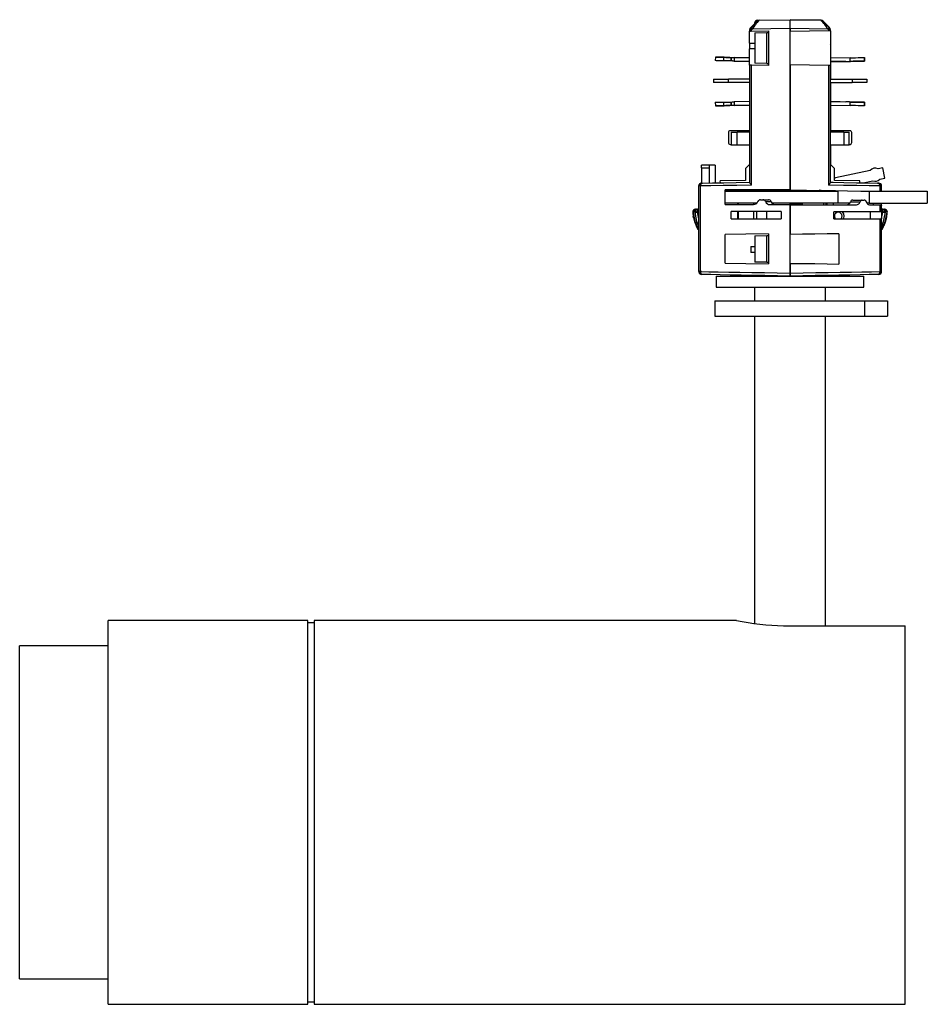
# Model space of a CAD drawing. Units: millimetres. Extents: x 101 to 734, y 98 to 568.
# Drawn here: x 581 to 734, y 98 to 265 of the extents above; entities that cross this region are included whole.
import ezdxf

# ---------------------------------------------------------------- set-up
doc = ezdxf.new("R2010")
doc.units = ezdxf.units.MM
doc.header["$LTSCALE"] = 3

msp = doc.modelspace()

# ---------------------------------------------------------------- linework, layer by layer
at = {"color": 7, "linetype": 'Continuous', "lineweight": 25}
for p, q in [((704.48, 263.4), (704.58, 263.51)), ((705.59, 264.52), (704.58, 263.51)), ((705.18, 264.16), (705.18, 263.99)), ((705.67, 264.66), (711.18, 264.76)), ((705.94, 264.66), (705.88, 264.62)), ((705.94, 264.66), (711.18, 264.76)), ((711.18, 264.76), (716.42, 264.66)), ((711.18, 263.26), (711.18, 264.76)), ((716.42, 264.66), (711.18, 264.76)), ((711.18, 263.26), (711.18, 264.76)), ((716.77, 264.52), (717.78, 263.51)), ((717.88, 263.4), (717.73, 263.56)), ((717.78, 263.51), (717.88, 263.4)), ((704.33, 263.05), (704.33, 262.84)), ((704.33, 263.05), (704.66, 263.05)), ((704.33, 260.8), (704.33, 262.84)), ((704.76, 263.15), (704.66, 263.05)), ((704.66, 262.84), (704.66, 263.05)), ((704.66, 262.84), (707.53, 262.89)), ((705.23, 262.54), (707.23, 262.57)), ((705.23, 262.54), (705.23, 257.37)), ((707.23, 257.34), (707.23, 262.57)), ((707.23, 262.57), (707.43, 262.57)), ((707.53, 262.89), (707.53, 257.02)), ((711.18, 263.26), (711.18, 262.76)), ((711.18, 235.96), (711.18, 263.26)), ((717.7, 263.05), (717.7, 262.85)), ((717.7, 263.05), (718.03, 263.05)), ((718.03, 262.85), (717.7, 262.85)), ((718.03, 262.85), (718.03, 263.05)), ((718.03, 262.85), (718.03, 257.06)), ((704.33, 260.8), (705.23, 260.8)), ((704.33, 260.8), (704.33, 259.8)), ((718.08, 258.25), (718.08, 260.46)), ((718.08, 258.25), (718.08, 260.45)), ((698.52, 258.42), (698.51, 257.82)), ((698.52, 258.42), (698.52, 258.42)), ((699.91, 258.39), (699.9, 257.79)), ((705.23, 259.8), (704.33, 259.8)), ((704.33, 257.08), (704.33, 259.8)), ((700.95, 258.38), (704.33, 258.32)), ((701.19, 257.77), (701.2, 258.37)), ((701.2, 258.37), (701.19, 257.77)), ((701.19, 257.77), (701.19, 257.77)), ((701.2, 258.37), (701.2, 258.37)), ((701.7, 258.36), (701.69, 257.76)), ((701.69, 257.76), (704.33, 257.72)), ((704.33, 258.32), (701.7, 258.36)), ((704.28, 256.89), (704.28, 254.71)), ((704.33, 257.08), (704.33, 237.2)), ((704.33, 257.08), (704.33, 256.89)), ((704.66, 236.75), (704.66, 257.07)), ((707.53, 257.02), (704.66, 257.07)), ((707.23, 257.34), (705.23, 257.37)), ((707.23, 257.34), (707.43, 257.34)), ((711.18, 257.15), (711.18, 235.96)), ((717.7, 257.06), (717.7, 236.75)), ((717.7, 257.06), (718.03, 257.06)), ((721.36, 258.3), (718.03, 258.25)), ((718.03, 257.65), (721.37, 257.7)), ((720.62, 257.69), (718.03, 257.65)), ((718.03, 237.2), (718.03, 257.06)), ((718.03, 257.06), (718.03, 255.51)), ((718.08, 254.71), (718.08, 257.65)), ((718.08, 254.71), (718.08, 257.65)), ((721.12, 257.7), (721.13, 257.7)), ((721.37, 257.7), (721.36, 258.3)), ((723.8, 257.75), (723.79, 258.35)), ((723.79, 258.35), (723.8, 257.75)), ((723.79, 258.35), (723.79, 258.35)), ((723.8, 257.75), (723.8, 257.75)), ((698.18, 254.71), (698.18, 254.11)), ((698.18, 254.71), (700.72, 254.71)), ((700.72, 254.11), (698.18, 254.11)), ((700.72, 254.11), (700.72, 254.71)), ((704.33, 254.71), (700.72, 254.71)), ((704.33, 254.11), (700.72, 254.11)), ((704.28, 254.11), (704.28, 251.69)), ((718.03, 254.71), (721.71, 254.71)), ((718.03, 254.11), (721.71, 254.11)), ((718.03, 253.51), (718.03, 245.95)), ((718.08, 250.88), (718.08, 254.11)), ((718.08, 250.88), (718.08, 254.11)), ((721.71, 254.71), (721.71, 254.11)), ((721.71, 254.71), (724.18, 254.71)), ((724.18, 254.11), (721.71, 254.11)), ((724.18, 254.71), (724.18, 254.11)), ((698.51, 250.78), (698.52, 250.18)), ((698.52, 250.18), (698.52, 250.18)), ((699.9, 250.8), (699.91, 250.2)), ((704.33, 250.28), (700.95, 250.22)), ((701.19, 250.22), (701.18, 250.82)), ((701.19, 250.82), (701.18, 250.82)), ((701.19, 250.82), (701.2, 250.22)), ((701.2, 250.22), (701.19, 250.22)), ((704.33, 250.88), (701.69, 250.83)), ((701.69, 250.83), (701.7, 250.23)), ((701.7, 250.23), (704.33, 250.28)), ((704.33, 251.69), (704.33, 250.88)), ((704.33, 250.28), (704.33, 249.89)), ((721.37, 250.82), (718.03, 250.88)), ((718.03, 250.88), (720.62, 250.84)), ((718.03, 250.28), (721.36, 250.22)), ((718.08, 245.94), (718.08, 250.28)), ((718.08, 245.94), (718.08, 250.28)), ((721.12, 250.83), (721.13, 250.83)), ((721.36, 250.22), (721.37, 250.82)), ((723.79, 250.18), (723.8, 250.78)), ((723.8, 250.78), (723.79, 250.18)), ((723.79, 250.18), (723.79, 250.18)), ((723.8, 250.78), (723.8, 250.78)), ((704.28, 249.89), (704.28, 245.94)), ((700.73, 245.65), (700.73, 243.94)), ((704.28, 245.94), (701.03, 245.94)), ((701.18, 245.71), (701.18, 243.51)), ((701.18, 245.71), (702.21, 245.71)), ((702.21, 243.51), (702.21, 245.71)), ((704.33, 245.71), (702.21, 245.71)), ((720.29, 245.71), (718.03, 245.71)), ((721.33, 245.94), (718.08, 245.94)), ((720.29, 245.71), (720.29, 243.51)), ((720.29, 245.71), (721.18, 245.71)), ((721.18, 243.51), (721.18, 245.71)), ((721.63, 245.64), (721.62, 245.64)), ((721.63, 243.94), (721.63, 245.65)), ((721.63, 243.95), (721.63, 245.64)), ((701.03, 243.64), (701.18, 243.64)), ((702.21, 243.51), (701.18, 243.51)), ((704.33, 243.51), (702.21, 243.51)), ((704.28, 243.51), (704.28, 240.19)), ((720.29, 243.51), (718.03, 243.51)), ((718.08, 240.18), (718.08, 243.51)), ((721.18, 243.51), (720.29, 243.51)), ((721.18, 243.64), (721.33, 243.64)), ((721.63, 243.95), (721.62, 243.95)), ((718.03, 243.35), (718.03, 241.41)), ((697.48, 240.15), (696.17, 240.15)), ((696.17, 239.65), (696.17, 240.15)), ((697.48, 240.15), (697.48, 239.65)), ((698.47, 240.15), (697.48, 240.15)), ((698.47, 240.15), (698.47, 237.13)), ((698.48, 240.13), (698.47, 240.13)), ((698.48, 240.13), (698.48, 237.13)), ((704.33, 240.24), (703.63, 239.54)), ((718.03, 241.41), (718.03, 240.84)), ((718.03, 240.84), (718.03, 240.24)), ((718.73, 239.54), (718.03, 240.24)), ((696.17, 239.65), (696.17, 237.09)), ((696.17, 239.65), (697.48, 239.65)), ((697.48, 239.65), (697.48, 237.12)), ((703.63, 239.54), (703.63, 237.52)), ((718.73, 237.52), (718.73, 239.54)), ((724.76, 239.24), (718.87, 238)), ((726.91, 239.69), (726.08, 239.51)), ((727.24, 237.92), (726.91, 239.69)), ((695.76, 236.87), (695.68, 236.59)), ((695.76, 236.73), (695.76, 236.87)), ((703.63, 237.52), (699.36, 237.45)), ((699.37, 237.15), (699.36, 237.45)), ((718.03, 237.24), (718.47, 237.23)), ((722.97, 237.45), (718.73, 237.52)), ((722.97, 237.15), (722.97, 237.45)), ((723.54, 237.14), (725.22, 237.49)), ((725.99, 237.1), (726.13, 237.06)), ((726.19, 237.09), (726, 237.1)), ((726.37, 237.74), (727.24, 237.92)), ((695.72, 236.6), (695.68, 236.59)), ((695.68, 236.59), (695.68, 222.12)), ((695.98, 222.11), (695.98, 236.6)), ((711.18, 235.96), (700.18, 235.96)), ((700.18, 233.46), (700.18, 235.96)), ((700.18, 235.76), (711.18, 235.96)), ((700.18, 235.71), (719.32, 235.71)), ((705.53, 235.71), (705.53, 235.86)), ((706.28, 235.71), (706.28, 235.87)), ((712.63, 235.71), (712.63, 235.93)), ((712.65, 235.71), (712.65, 235.96)), ((716.43, 235.86), (716.08, 235.87)), ((716.83, 235.86), (716.83, 235.71)), ((719.32, 233.71), (719.32, 235.71)), ((724.47, 235.71), (724.58, 235.71)), ((724.58, 235.71), (734.42, 235.71)), ((724.58, 235.71), (724.58, 233.71)), ((726.38, 236.6), (726.38, 235.69)), ((726.68, 236.59), (726.64, 236.6)), ((726.68, 235.69), (726.68, 236.59)), ((734.43, 233.71), (734.43, 235.71)), ((705.53, 233.71), (700.18, 233.71)), ((700.18, 233.46), (704.98, 233.46)), ((702.28, 233.71), (702.28, 233.46)), ((702.38, 233.71), (702.38, 233.46)), ((704.98, 233.71), (704.98, 233.46)), ((706.16, 234.26), (706.56, 234.26)), ((706.56, 234.26), (707.5, 234.26)), ((707.03, 233.95), (707.97, 233.95)), ((707.79, 233.46), (711.18, 233.46)), ((719.32, 233.71), (708.13, 233.71)), ((711.18, 221.86), (711.18, 233.46)), ((713.18, 233.46), (711.18, 233.46)), ((711.18, 233.42), (711.18, 228.41)), ((711.18, 233.42), (722.41, 233.42)), ((711.21, 233.46), (711.21, 233.71)), ((711.25, 233.71), (711.25, 233.46)), ((712.65, 233.46), (712.65, 233.71)), ((713.18, 233.42), (713.18, 233.46)), ((713.22, 233.71), (713.22, 233.42)), ((716.83, 233.71), (716.83, 233.42)), ((717.26, 233.71), (717.26, 233.42)), ((717.38, 233.71), (717.38, 233.42)), ((718.48, 233.71), (718.48, 233.42)), ((721.29, 233.71), (719.32, 233.71)), ((721.41, 233.91), (723.03, 233.91)), ((721.8, 234.22), (723.41, 234.22)), ((723.41, 234.22), (723.73, 234.22)), ((724.58, 233.71), (724.18, 233.71)), ((724.58, 233.71), (734.42, 233.71)), ((724.63, 233.42), (726.38, 233.42)), ((725.28, 233.71), (725.28, 233.42)), ((726.38, 233.42), (726.38, 232.22)), ((726.38, 233.42), (726.68, 233.42)), ((726.68, 233.42), (726.68, 233.71)), ((726.68, 232.22), (726.68, 233.42)), ((694.69, 232.17), (694.78, 232.17)), ((694.78, 232.17), (694.8, 232.17)), ((695.02, 232.18), (695.02, 232.16)), ((695.02, 232.17), (695.08, 232.17)), ((695.19, 232.67), (695.29, 232.67)), ((695.29, 232.67), (695.52, 232.67)), ((695.44, 232.18), (695.44, 232.16)), ((695.44, 232.17), (695.64, 232.17)), ((695.46, 232.17), (695.68, 231.04)), ((695.46, 232.17), (695.54, 232.17)), ((695.5, 232.66), (695.5, 232.65)), ((695.52, 232.67), (695.57, 232.67)), ((695.59, 232.65), (695.53, 232.66)), ((695.68, 231.4), (695.54, 232.17)), ((695.57, 232.67), (695.68, 232.67)), ((701.18, 231.06), (701.18, 232.26)), ((709.68, 232.26), (701.18, 232.26)), ((702.28, 232.26), (702.28, 231.06)), ((702.38, 232.26), (702.38, 231.06)), ((704.98, 232.26), (704.98, 231.06)), ((705.53, 231.06), (705.53, 232.26)), ((707.19, 232.26), (707.19, 231.06)), ((707.21, 232.26), (707.21, 231.06)), ((709.68, 232.26), (709.68, 231.06)), ((726.38, 232.22), (718.57, 232.22)), ((718.57, 231.02), (718.57, 232.22)), ((724.8, 231.02), (724.8, 232.22)), ((726.68, 232.22), (726.38, 232.22)), ((726.68, 233.3), (726.68, 233.24)), ((726.68, 232.67), (726.78, 232.67)), ((726.7, 232.56), (726.68, 232.57)), ((726.68, 232.22), (726.68, 231.02)), ((726.68, 231.07), (726.89, 232.17)), ((726.81, 232.17), (726.68, 231.47)), ((726.78, 232.67), (726.83, 232.67)), ((726.81, 232.17), (726.89, 232.17)), ((726.83, 232.67), (727.05, 232.67)), ((726.9, 232.17), (726.97, 232.17)), ((727.05, 232.67), (727.16, 232.67)), ((727.27, 232.17), (727.32, 232.17)), ((727.33, 232.17), (727.32, 232.17)), ((727.55, 232.17), (727.58, 232.17)), ((727.58, 232.17), (727.65, 232.17)), ((727.65, 232.17), (727.66, 232.17)), ((701.18, 231.06), (709.68, 231.06)), ((718.57, 231.02), (726.38, 231.02)), ((726.38, 231.02), (726.38, 222.11)), ((726.38, 231.02), (726.68, 231.02)), ((726.68, 222.12), (726.68, 231.02)), ((727.06, 229.85), (727.24, 230.44)), ((727.51, 231.34), (727.59, 231.62)), ((727.53, 231.31), (727.54, 231.31)), ((727.56, 231.44), (727.56, 231.44)), ((695.26, 229.9), (695.28, 229.9)), ((695.4, 229.64), (695.39, 229.64)), ((707.53, 228.49), (707.53, 223.42)), ((719.42, 228.52), (719.42, 223.39)), ((726.92, 229.57), (726.68, 229.57)), ((726.93, 229.57), (726.92, 229.57)), ((726.99, 229.69), (726.98, 229.69)), ((700.17, 223.55), (700.17, 228.36)), ((705.23, 228.19), (707.23, 228.22)), ((705.23, 228.19), (705.23, 223.72)), ((707.23, 223.69), (707.23, 228.22)), ((707.23, 228.22), (707.43, 228.22)), ((704.53, 226.36), (704.53, 225.36)), ((704.53, 226.36), (705.23, 226.36)), ((705.23, 225.36), (704.53, 225.36)), ((707.23, 223.69), (705.23, 223.72)), ((707.23, 223.69), (707.43, 223.69)), ((711.18, 223.5), (711.18, 221.86)), ((695.68, 222.12), (695.72, 222.12)), ((696.18, 222.11), (695.76, 222.12)), ((726.64, 222.12), (726.68, 222.12)), ((696.37, 221.61), (696.22, 221.65)), ((698.68, 221.36), (698.68, 219.46)), ((698.68, 221.36), (723.68, 221.36)), ((709.18, 221.39), (709.18, 221.36)), ((711.18, 221.36), (711.18, 221.36)), ((713.18, 221.39), (713.18, 221.36)), ((723.68, 219.46), (723.68, 221.36)), ((698.68, 219.46), (723.68, 219.46)), ((705.18, 219.46), (705.18, 217.16)), ((717.18, 217.16), (717.18, 219.46)), ((698.43, 217.16), (698.43, 214.56)), ((698.43, 217.16), (723.8, 217.16)), ((723.8, 217.16), (723.8, 214.56)), ((723.8, 217.16), (727.68, 217.16)), ((727.68, 217.16), (727.68, 214.56)), ((698.43, 214.56), (723.8, 214.56)), ((705.18, 214.56), (705.18, 162.49)), ((717.18, 162.13), (717.18, 214.56)), ((723.8, 214.56), (727.68, 214.56)), ((629.47, 163.06), (595.67, 163.06)), ((595.67, 130.56), (595.67, 163.06)), ((629.47, 130.56), (629.47, 163.06)), ((630.57, 162.66), (629.47, 162.66)), ((702.08, 163.06), (630.57, 163.06)), ((630.57, 163.06), (630.57, 98.06)), ((710.07, 162.13), (730.67, 162.13)), ((730.67, 98.06), (730.67, 162.13)), ((595.67, 158.76), (580.67, 158.76)), ((580.67, 102.57), (580.67, 158.76)), ((595.67, 98.06), (595.67, 130.56)), ((629.47, 98.06), (629.47, 130.56)), ((580.67, 102.36), (580.67, 102.57)), ((580.67, 102.36), (595.67, 102.36)), ((629.47, 98.46), (630.57, 98.46)), ((595.67, 98.06), (629.47, 98.06)), ((630.57, 98.06), (730.67, 98.06))]:
    msp.add_line(p, q, dxfattribs=at)
at = {"color": 7, "linetype": 'Continuous', "lineweight": 25, "flags": 128}
for points in [[(704.48, 263.4), (704.47, 263.38), (704.47, 263.35), (704.48, 263.32), (704.5, 263.27), (704.52, 263.22), (704.56, 263.17), (704.61, 263.11), (704.66, 263.05)], [(717.7, 263.05), (717.75, 263.11), (717.8, 263.17), (717.83, 263.22), (717.86, 263.27), (717.88, 263.32), (717.89, 263.35), (717.89, 263.38), (717.88, 263.4)], [(711.18, 263.26), (707.92, 263.2), (704.76, 263.15)], [(717.59, 263.15), (714.43, 263.2), (711.18, 263.26)], [(717.7, 262.85), (714.49, 262.8), (711.18, 262.76)], [(717.7, 263.05), (717.64, 263.11), (717.59, 263.15)], [(698.52, 258.42), (698.54, 258.42), (698.61, 258.42), (698.72, 258.41), (698.88, 258.41), (699.08, 258.41), (699.32, 258.4), (699.6, 258.4), (699.91, 258.39)], [(700.95, 258.38), (700.48, 258.38), (700.03, 258.39), (699.61, 258.4), (699.25, 258.4), (698.94, 258.41), (698.72, 258.41), (698.58, 258.42), (698.52, 258.42)], [(699.91, 258.39), (700.11, 258.39), (700.32, 258.38), (700.54, 258.38), (700.75, 258.38), (700.93, 258.37), (701.07, 258.37), (701.16, 258.37), (701.2, 258.37)], [(699.9, 257.79), (699.59, 257.8), (699.31, 257.8), (699.07, 257.81), (698.87, 257.81), (698.71, 257.81), (698.6, 257.82), (698.53, 257.82), (698.51, 257.82)], [(701.19, 257.77), (701.15, 257.77), (701.06, 257.77), (700.92, 257.77), (700.74, 257.78), (700.53, 257.78), (700.31, 257.79), (700.1, 257.79), (699.9, 257.79)], [(701.69, 257.76), (701.6, 257.76), (701.5, 257.76), (701.42, 257.77), (701.34, 257.77), (701.28, 257.77), (701.23, 257.77), (701.2, 257.77), (701.19, 257.77)], [(701.2, 258.37), (701.21, 258.37), (701.24, 258.37), (701.29, 258.37), (701.35, 258.37), (701.43, 258.37), (701.51, 258.36), (701.61, 258.36), (701.7, 258.36)], [(711.18, 257.15), (714.49, 257.11), (717.7, 257.06)], [(720.62, 257.69), (720.72, 257.69), (720.81, 257.69), (720.9, 257.7), (720.97, 257.7), (721.04, 257.7), (721.08, 257.7), (721.11, 257.7), (721.12, 257.7)], [(721.13, 257.7), (721.16, 257.7), (721.25, 257.7), (721.39, 257.7), (721.57, 257.71), (721.78, 257.71), (722, 257.71), (722.22, 257.72), (722.41, 257.72)], [(721.36, 258.3), (721.83, 258.31), (722.28, 258.32), (722.7, 258.33), (723.06, 258.33), (723.37, 258.34), (723.59, 258.34), (723.74, 258.35), (723.79, 258.35)], [(723.8, 257.75), (723.75, 257.75), (723.6, 257.74), (723.38, 257.74), (723.08, 257.73), (722.71, 257.73), (722.29, 257.72), (721.84, 257.71), (721.37, 257.7)], [(722.41, 257.72), (722.72, 257.73), (723, 257.73), (723.24, 257.74), (723.44, 257.74), (723.6, 257.74), (723.71, 257.75), (723.78, 257.75), (723.8, 257.75)], [(698.51, 250.78), (698.53, 250.78), (698.6, 250.78), (698.71, 250.78), (698.87, 250.78), (699.07, 250.79), (699.31, 250.79), (699.59, 250.79), (699.9, 250.8)], [(698.52, 250.18), (698.57, 250.18), (698.72, 250.18), (698.94, 250.18), (699.25, 250.19), (699.61, 250.19), (700.03, 250.2), (700.48, 250.21), (700.95, 250.22)], [(699.91, 250.2), (699.6, 250.19), (699.32, 250.19), (699.08, 250.19), (698.88, 250.18), (698.72, 250.18), (698.61, 250.18), (698.54, 250.18), (698.52, 250.18)], [(699.9, 250.8), (700.09, 250.8), (700.31, 250.81), (700.53, 250.81), (700.74, 250.81), (700.92, 250.82), (701.06, 250.82), (701.15, 250.82), (701.18, 250.82)], [(701.19, 250.22), (701.16, 250.22), (701.07, 250.22), (700.93, 250.22), (700.75, 250.21), (700.54, 250.21), (700.32, 250.21), (700.11, 250.2), (699.91, 250.2)], [(701.19, 250.82), (701.2, 250.82), (701.23, 250.82), (701.27, 250.82), (701.34, 250.82), (701.41, 250.83), (701.5, 250.83), (701.6, 250.83), (701.69, 250.83)], [(701.7, 250.23), (701.61, 250.23), (701.51, 250.23), (701.42, 250.23), (701.35, 250.23), (701.29, 250.22), (701.24, 250.22), (701.21, 250.22), (701.2, 250.22)], [(721.12, 250.83), (721.11, 250.83), (721.08, 250.83), (721.04, 250.83), (720.97, 250.83), (720.9, 250.83), (720.81, 250.83), (720.71, 250.83), (720.62, 250.84)], [(722.41, 250.81), (722.22, 250.81), (722, 250.81), (721.78, 250.82), (721.57, 250.82), (721.39, 250.82), (721.25, 250.83), (721.16, 250.83), (721.13, 250.83)], [(723.79, 250.18), (723.74, 250.18), (723.59, 250.18), (723.37, 250.19), (723.06, 250.19), (722.7, 250.2), (722.28, 250.21), (721.83, 250.21), (721.36, 250.22)], [(721.37, 250.82), (721.84, 250.81), (722.29, 250.81), (722.71, 250.8), (723.07, 250.79), (723.38, 250.79), (723.6, 250.78), (723.75, 250.78), (723.8, 250.78)], [(723.8, 250.78), (723.78, 250.78), (723.71, 250.78), (723.6, 250.78), (723.44, 250.79), (723.24, 250.79), (723, 250.8), (722.72, 250.8), (722.41, 250.81)], [(721.55, 243.74), (721.61, 243.84), (721.63, 243.95)], [(704.66, 236.75), (702.16, 236.7), (699.85, 236.66), (697.78, 236.63), (695.98, 236.6)], [(696.22, 237.06), (696.24, 237.07), (696.37, 237.1)], [(696.37, 237.1), (698.03, 237.13), (699.93, 237.16), (702.04, 237.2), (704.33, 237.23)], [(726.38, 236.6), (724.58, 236.63), (722.51, 236.66), (720.2, 236.7), (717.7, 236.75)], [(718.03, 237.23), (720.31, 237.2), (722.43, 237.16), (724.33, 237.13), (725.99, 237.1)], [(695.98, 236.6), (695.76, 236.6), (695.72, 236.6)], [(711.18, 235.96), (713.97, 235.91), (716.54, 235.86), (718.85, 235.82), (720.89, 235.79), (723.17, 235.75), (724.98, 235.72), (725.52, 235.71)], [(726.64, 236.6), (726.6, 236.6), (726.38, 236.6)], [(695.68, 229.31), (695.1, 230.58), (694.8, 232.17)], [(695.02, 232.17), (695.35, 230.53), (695.64, 229.89)], [(695.02, 232.17), (695.02, 232.17), (695.02, 232.17), (695.03, 232.17)], [(695.68, 229.9), (695.38, 230.58), (695.08, 232.17)], [(695.31, 232.65), (695.24, 232.66), (695.18, 232.65)], [(695.46, 232.17), (695.44, 232.17), (695.44, 232.17), (695.45, 232.17)], [(695.46, 232.17), (695.49, 232.36), (695.59, 232.51)], [(695.66, 232.49), (695.58, 232.36), (695.54, 232.17)], [(695.63, 232.54), (695.62, 232.58), (695.61, 232.62), (695.6, 232.64), (695.58, 232.66), (695.57, 232.67)], [(720.33, 231.51), (720.26, 231.9), (720.04, 232.22)], [(726.65, 229.79), (727.01, 230.58), (727.32, 232.17)], [(726.81, 232.17), (726.77, 232.36), (726.67, 232.52)], [(727.27, 232.17), (726.95, 230.53), (726.68, 229.91)], [(727.55, 232.17), (727.23, 230.53), (726.68, 229.33)], [(726.78, 232.67), (726.77, 232.66), (726.75, 232.64), (726.74, 232.62), (726.73, 232.58), (726.72, 232.54)], [(726.88, 232.66), (726.82, 232.66), (726.75, 232.65)], [(726.9, 232.17), (726.9, 232.17), (726.9, 232.17), (726.89, 232.17), (726.89, 232.17), (726.89, 232.17), (726.89, 232.17), (726.89, 232.17)], [(726.9, 232.17), (726.9, 232.17), (726.9, 232.17)], [(727.17, 232.65), (727.1, 232.66), (727.04, 232.65)], [(727.17, 232.65), (727.1, 232.66), (727.1, 232.66)], [(727.17, 230.23), (727.34, 230.74), (727.48, 231.24), (727.53, 231.46), (727.58, 231.64), (727.61, 231.78), (727.62, 231.87), (727.63, 231.91), (727.63, 231.89)], [(727.31, 232.21), (727.31, 232.25), (727.29, 232.31)], [(727.33, 232.17), (727.33, 232.17), (727.33, 232.17)], [(694.83, 231.22), (694.83, 231.23), (694.81, 231.34), (694.79, 231.4), (694.79, 231.41), (694.79, 231.4), (694.8, 231.39), (694.8, 231.36), (694.81, 231.32), (694.82, 231.27), (694.83, 231.22), (694.85, 231.15), (694.88, 231.02), (694.95, 230.76), (695.02, 230.55)], [(695.63, 229.19), (695.63, 229.19), (695.62, 229.22), (695.58, 229.29), (695.45, 229.57), (695.26, 230.03), (695.07, 230.55)], [(720.2, 231.02), (720.26, 231.13), (720.33, 231.51)], [(727.17, 230.23), (726.97, 229.74), (726.81, 229.39), (726.76, 229.28), (726.73, 229.21), (726.72, 229.19), (726.73, 229.22), (726.77, 229.29), (726.83, 229.41), (726.91, 229.59)], [(727.52, 231.24), (727.3, 230.45), (727.06, 229.85)], [(727.53, 231.31), (727.54, 231.38), (727.56, 231.44)], [(695.4, 229.64), (695.33, 229.78), (695.28, 229.9)], [(707.53, 228.49), (703.68, 228.43), (700.17, 228.36)], [(719.42, 228.52), (717.45, 228.49), (715.4, 228.47), (713.3, 228.44), (711.18, 228.41)], [(726.92, 229.57), (726.95, 229.64), (726.98, 229.69)], [(700.17, 223.55), (703.68, 223.48), (707.53, 223.42)], [(711.18, 223.5), (713.3, 223.47), (715.4, 223.45), (717.45, 223.42), (719.42, 223.39)], [(695.72, 222.12), (695.76, 222.12), (695.98, 222.11)], [(695.98, 222.11), (697.4, 222.09), (699.01, 222.06), (700.78, 222.03), (702.69, 222), (704.71, 221.97), (706.82, 221.93), (708.98, 221.89), (711.18, 221.86)], [(711.18, 221.86), (713.38, 221.89), (715.54, 221.93), (717.65, 221.97), (719.67, 222), (721.58, 222.03), (723.35, 222.06), (724.96, 222.09), (726.38, 222.11)], [(726.38, 222.11), (726.6, 222.12), (726.64, 222.12)], [(711.18, 221.36), (709.04, 221.4), (706.93, 221.43), (704.87, 221.47), (702.9, 221.5), (701.04, 221.53), (699.32, 221.56), (697.76, 221.59), (696.37, 221.61)], [(725.99, 221.61), (724.6, 221.59), (723.04, 221.56), (721.31, 221.53), (719.46, 221.5), (717.49, 221.47), (715.43, 221.43), (713.32, 221.4), (711.18, 221.36)], [(726.14, 221.65), (726.12, 221.64), (725.99, 221.61)]]:
    msp.add_lwpolyline(points, dxfattribs=at)
at = {"color": 7, "linetype": 'Continuous', "lineweight": 25}
for centre, radius, start, end in [((704.83, 263.05), 0.5, 135, 180), ((656.19, 319.13), 73.76, 310.9919, 312.3506), ((705.03, 263.52), 0.454, 181.5115, 233.6999), ((715.53, 256.17), 12.83, 138.7951, 147.0413), ((705.68, 264.16), 0.5, 91.25, 180), ((705.94, 264.16), 0.5, 91, 135), ((710.71, 259.03), 8.02, 30.9364, 44.6276), ((716.41, 264.16), 0.5, 45, 89), ((766.24, 319.2), 73.85, 227.647, 229.004), ((717.33, 263.52), 0.453, 306.3004, 358.5076), ((717.53, 263.05), 0.5, 0, 45), ((702.36, 385.09), 122.27, 270.923, 271.077), ((704.5, 260.46), 0.222, 141.6452, 184.6225), ((717.83, 260.46), 0.252, 355.69, 52.9788), ((702.36, 134.76), 122.34, 88.9231, 89.0769), ((701.03, 245.65), 0.296, 89.3, 180.6778), ((721.33, 245.64), 0.3, 0.0097, 90.0234), ((721.37, 245.67), 0.256, 354.3928, 44.8994), ((701.03, 243.94), 0.296, 179.3222, 270.7), ((721.33, 243.95), 0.3, 270.067, 359.9894), ((725.6, 238.52), 1.1, 64.2139, 139.5616), ((696.39, 236.35), 0.728, 102.5038, 160.7135), ((696.18, 236.59), 0.5, 90.4815, 146.4427), ((696.47, 236.64), 0.489, 120.0403, 184.6333), ((705.41, 237.63), 1.17, 201.7034, 229.5964), ((716.95, 237.63), 1.16, 310.3731, 338.3366), ((718.81, 238.29), 0.3, 254.0693, 281.8878), ((725.6, 238.52), 1.1, 249.5448, 314.2307), ((725.97, 236.35), 0.728, 19.2529, 77.486), ((725.93, 236.66), 0.453, 352.3451, 62.9853), ((726.18, 236.59), 0.5, 0, 89), ((704.97, 234.24), 0.779, 270.4339, 338.384), ((706.16, 233.76), 0.494, 90.0138, 157.8791), ((706.56, 233.75), 0.51, 23.3606, 90.0769), ((707.78, 234.28), 0.822, 203.6639, 270.7063), ((707.5, 233.74), 0.519, 24.0245, 90.2978), ((708.74, 234.29), 0.838, 204.3634, 270.9981), ((720.73, 234.13), 0.707, 271.4893, 342.3291), ((721.81, 233.8), 0.424, 92.023, 164.1529), ((722.38, 234.1), 0.682, 272.4119, 343.8918), ((723.43, 233.81), 0.406, 92.3908, 166.0684), ((723.7, 233.82), 0.399, 13.0081, 85.393), ((724.7, 234.05), 0.633, 192.4584, 263.715), ((695.19, 232.17), 0.5, 90.0266, 180.0297), ((701.48, 232.67), 6.8, 184.2165, 186.3945), ((705.87, 234.07), 11.36, 190.9781, 198.0462), ((695.3, 232.17), 0.498, 90.1936, 180.1091), ((695.52, 232.17), 0.496, 90.568, 180.3284), ((695.46, 232.2), 0.432, 102.8939, 182.1317), ((695.57, 232.17), 0.493, 90.712, 180.6631), ((695.21, 235.88), 3.71, 268.0755, 272.6048), ((695.24, 229.63), 2.55, 87.0344, 93.6291), ((695.23, 232.61), 0.0896, 3.1066, 41.9328), ((695.87, 232.19), 0.424, 132.1012, 184.583), ((695.63, 233.44), 1.28, 265.8725, 272.0326), ((695.65, 230.86), 1.31, 88.761, 94.7616), ((719.33, 231.51), 0.65, 0, 180), ((726.73, 233.82), 1.65, 268.1019, 272.4993), ((726.71, 231.16), 1.02, 84.4023, 91.5762), ((726.47, 232.2), 0.425, 355.449, 50.0088), ((726.45, 232.18), 0.453, 356.9623, 46.6807), ((726.77, 232.17), 0.493, 359.3373, 89.288), ((726.83, 232.17), 0.496, 359.6713, 89.432), ((727.16, 240.74), 8.58, 268.7438, 270.7004), ((727.11, 229.89), 2.28, 86.0442, 93.4), ((727.12, 232.61), 0.0893, 138.0374, 176.8214), ((727.05, 232.17), 0.498, 359.8914, 89.7797), ((727.16, 232.17), 0.5, 359.9703, 89.9734), ((719.67, 233.41), 8.1, 347.2598, 348.8235), ((720.87, 232.67), 6.8, 353.6069, 355.7835), ((704.03, 233.42), 9.45, 190.6197, 200.4432), ((701.48, 232.67), 6.8, 188.4024, 190.6332), ((719.33, 231.51), 0.65, 180, 229.6816), ((719.33, 231.51), 0.65, 310.3184, 0), ((726.59, 231.46), 0.962, 346.6036, 351.1804), ((726.3, 231.77), 1.3, 345.2601, 353.4797), ((701.48, 232.67), 6.8, 204.0154, 206.4554), ((701.3, 232.13), 6.39, 203.76, 207.1969), ((701.48, 232.67), 6.8, 210.7258, 211.5666), ((720.87, 232.67), 6.8, 328.4334, 329.3234), ((720.87, 232.67), 6.8, 332.8949, 333.4652), ((725.71, 230.41), 1.46, 330.5469, 337.3586), ((696.39, 222.36), 0.728, 199.2865, 257.4962), ((696.18, 222.12), 0.5, 197.3629, 269), ((696.43, 222.05), 0.453, 172.056, 242.9721), ((694.93, 221.61), 16.25, 359.1175, 0.859), ((727.43, 221.61), 16.25, 179.141, 180.8825), ((725.97, 222.36), 0.728, 282.514, 340.7471), ((725.89, 222.07), 0.491, 300.2679, 4.8128), ((726.18, 222.12), 0.5, 271, 0), ((711.65, 210.73), 48.63, 258.651, 268.1441)]:
    msp.add_arc(centre, radius, start, end, dxfattribs=at)

doc.saveas('drawing.dxf')
